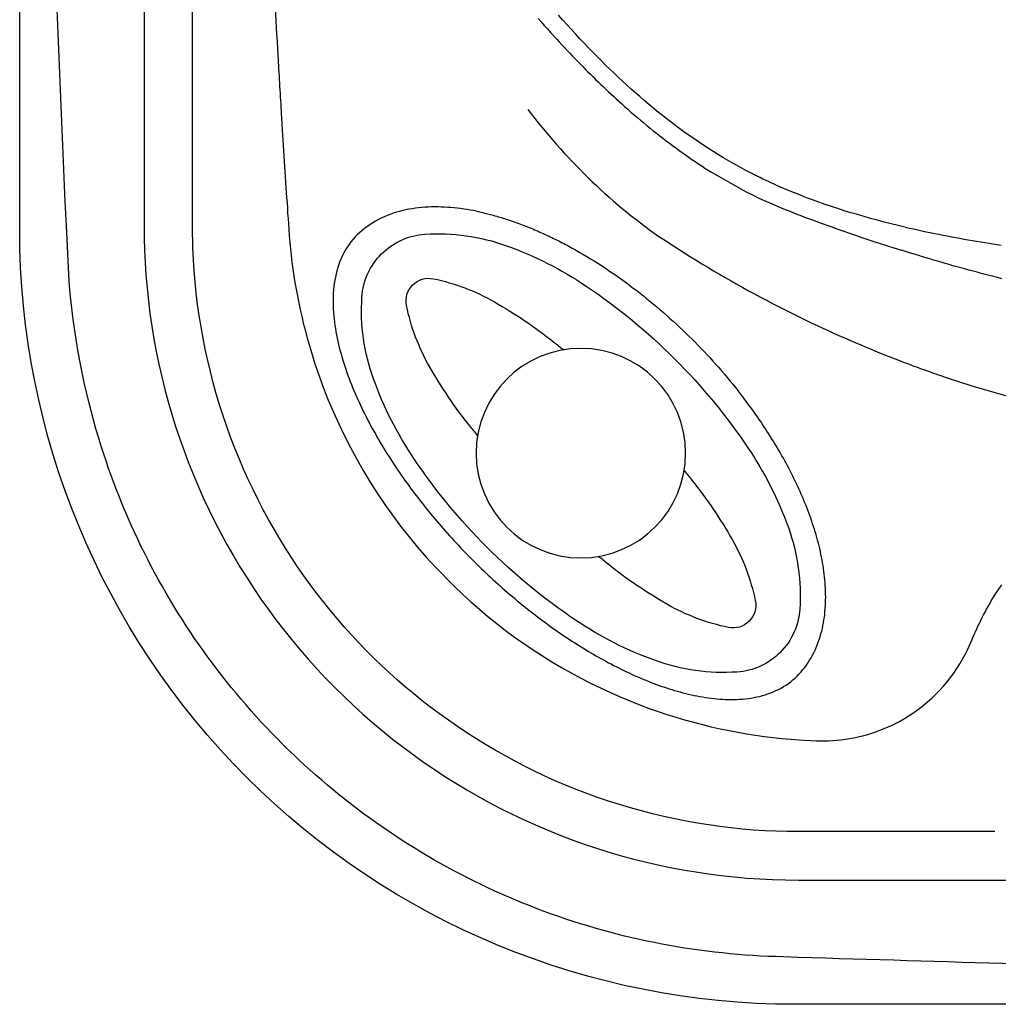
# Model space of a CAD drawing. Extents: x 528 to 612, y 649 to 778.
# Drawn here: x 528 to 543, y 670 to 686 of the extents above; entities that cross this region are included whole.
import ezdxf

# ---------------------------------------------------------------- set-up
doc = ezdxf.new("R2010")
doc.units = 0
doc.header["$MEASUREMENT"] = 0
doc.layers.add('1', color=4, linetype='Continuous')

# ---------------------------------------------------------------- blocks, each defined once
blk = doc.blocks.new('speaker_cover')
at = {"layer": '1'}
blk.add_lwpolyline([(132.406, 82.479, 0.182123), (131.717, 82.22, 0.10272), (130.95, 81.201, 0.06203), (130.518, 79.884, 0.048276), (130.346, 78.114, 0.048276), (130.518, 76.344, 0.06203), (130.95, 75.027, 0.10272), (131.717, 74.008, 0.182123), (132.406, 73.749, 0.182123), (133.094, 74.008, 0.10272), (133.862, 75.027, 0.06203), (134.293, 76.344, 0.048276), (134.465, 78.114, 0.048276), (134.293, 79.884, 0.06203), (133.862, 81.201, 0.10272), (133.094, 82.22, 0.182123)], format="xyb", close=True, dxfattribs=at)
at = {"layer": '1', "color": 3}
for points in [[(132.406, 81.797, 0.252394), (132.111, 81.638, 0.079125), (131.696, 80.718, 0.038428), (131.487, 79.628, 0.003572), (131.467, 79.436, 0.028106)], [(133.344, 79.436, 0.003572), (133.324, 79.628, 0.038428), (133.115, 80.718, 0.079125), (132.7, 81.638, 0.252394), (132.406, 81.797, 0.252394)], [(131.467, 76.792, 0.003572), (131.487, 76.6, 0.038428), (131.696, 75.51, 0.079125), (132.111, 74.59, 0.252394), (132.406, 74.431, 0.252394), (132.7, 74.59, 0.079125), (133.115, 75.51, 0.038428), (133.324, 76.6, 0.003572), (133.344, 76.792, 0.028106)]]:
    blk.add_lwpolyline(points, format="xyb", dxfattribs=at)
at = {"layer": '1'}
blk.add_circle((132.406, 78.114), 1.622, dxfattribs=at)
blk = doc.blocks.new('68')
at = {"layer": '1', "color": 1, "rotation": 180}
blk.add_blockref('speaker_cover', (132.406, 78.114), dxfattribs=at)
blk = doc.blocks.new('JETSETTER')
at = {"layer": '1', "color": 3, "linetype": 'Continuous'}
for p, q in [((1.926, 53.052), (1.926, 12.056)), ((12.058, 1.924), (15.293, 1.924))]:
    blk.add_line(p, q, dxfattribs=at)
at = {"layer": '1', "color": 4, "linetype": 'Continuous'}
blk.add_lwpolyline([(12, 65.108), (72.112, 65.108, -0.414214), (84.112, 53.108), (84.112, 12, -0.414214), (72.112, 0), (12, 0, -0.414214), (0, 12), (0, 53.108, -0.414214)], format="xyb", close=True, dxfattribs=at)
at = {"layer": '1', "color": 3, "linetype": 'Continuous'}
for points in [[(0.723, 12.058), (0.706, 12.431), (0.689, 12.803), (0.673, 13.175), (0.657, 13.547), (0.641, 13.92), (0.626, 14.292), (0.611, 14.664), (0.596, 15.037), (0.582, 15.409)], [(2.676, 12.054), (2.676, 13.226), (2.676, 14.397), (2.676, 15.568)], [(8.026, 15.268), (8.074, 15.213), (8.122, 15.159), (8.17, 15.105), (8.218, 15.051), (8.315, 14.946)], [(3.879, 16.844), (3.884, 16.736), (3.89, 16.629), (3.896, 16.521), (3.901, 16.414), (3.907, 16.306), (3.913, 16.199), (3.918, 16.091), (3.924, 15.984), (3.93, 15.876), (3.936, 15.769), (3.942, 15.661), (3.948, 15.554), (3.954, 15.446), (3.96, 15.339), (3.966, 15.231), (3.972, 15.124), (3.978, 15.016), (3.984, 14.909), (3.997, 14.694)], [(11.316, 12.876), (11.244, 12.914), (11.172, 12.952), (11.101, 12.992), (11.03, 13.032), (10.959, 13.073), (10.889, 13.114), (10.819, 13.156), (10.749, 13.2), (10.679, 13.243), (10.61, 13.288), (10.541, 13.334), (10.473, 13.38), (10.405, 13.427), (10.337, 13.475), (10.269, 13.523), (10.201, 13.573), (10.134, 13.623), (10.067, 13.674), (9.999, 13.726), (9.933, 13.779), (9.866, 13.833), (9.799, 13.887), (9.733, 13.942), (9.666, 13.999), (9.6, 14.056), (9.534, 14.114), (9.468, 14.172), (9.402, 14.232), (9.336, 14.293), (9.27, 14.354), (9.204, 14.417), (9.138, 14.48), (9.072, 14.544), (9.006, 14.61), (8.94, 14.676), (8.874, 14.743), (8.808, 14.811), (8.742, 14.881), (8.675, 14.951), (8.609, 15.022), (8.543, 15.094), (8.476, 15.167), (8.41, 15.241), (8.343, 15.317)], [(8.315, 14.946), (8.355, 14.902), (8.395, 14.858), (8.436, 14.815), (8.476, 14.772), (8.516, 14.73), (8.556, 14.688), (8.596, 14.646), (8.637, 14.604), (8.677, 14.563), (8.717, 14.522), (8.757, 14.482), (8.797, 14.442), (8.837, 14.402), (8.877, 14.362), (8.917, 14.323), (8.957, 14.284), (8.997, 14.245), (9.037, 14.207), (9.077, 14.169), (9.117, 14.131), (9.157, 14.094), (9.197, 14.057), (9.237, 14.02), (9.317, 13.947)], [(3.997, 14.694), (4, 14.64), (4.003, 14.587), (4.006, 14.533), (4.009, 14.48), (4.012, 14.426), (4.016, 14.372), (4.019, 14.319), (4.022, 14.265), (4.025, 14.212), (4.028, 14.158), (4.032, 14.105), (4.035, 14.051), (4.038, 13.997), (4.041, 13.944), (4.045, 13.89), (4.048, 13.837), (4.051, 13.783), (4.054, 13.73), (4.061, 13.622)], [(9.317, 13.947), (9.367, 13.903), (9.416, 13.86), (9.465, 13.817), (9.514, 13.774), (9.564, 13.732), (9.613, 13.69), (9.662, 13.649), (9.712, 13.608), (9.761, 13.568), (9.81, 13.528), (9.86, 13.488), (9.91, 13.449), (9.959, 13.411), (10.009, 13.373), (10.059, 13.335), (10.108, 13.298), (10.158, 13.261), (10.208, 13.225), (10.258, 13.189), (10.308, 13.153), (10.359, 13.118), (10.409, 13.083), (10.459, 13.049), (10.51, 13.016), (10.56, 12.982), (10.611, 12.949), (10.662, 12.917), (10.713, 12.885), (11.2, 12.608)], [(7.866, 13.858), (7.92, 13.788), (7.975, 13.719), (8.03, 13.651), (8.086, 13.582), (8.142, 13.514), (8.199, 13.447), (8.256, 13.38), (8.314, 13.313), (8.373, 13.247), (8.432, 13.182), (8.492, 13.117), (8.553, 13.052), (8.614, 12.988), (8.676, 12.925), (8.739, 12.862), (8.802, 12.799), (8.865, 12.738), (8.93, 12.677), (8.995, 12.616), (9.061, 12.556), (9.127, 12.497), (9.194, 12.438), (9.262, 12.38), (9.33, 12.323), (9.399, 12.267), (9.469, 12.211), (9.539, 12.156), (9.61, 12.101), (9.681, 12.048), (9.753, 11.995), (9.825, 11.943), (9.898, 11.892), (9.972, 11.841), (10.121, 11.743)], [(4.061, 13.622), (4.066, 13.541), (4.071, 13.461), (4.076, 13.38), (4.081, 13.299), (4.086, 13.218), (4.091, 13.137), (4.097, 13.056), (4.102, 12.975), (4.107, 12.894), (4.112, 12.813), (4.117, 12.732), (4.123, 12.651), (4.128, 12.57), (4.133, 12.49), (4.139, 12.409), (4.144, 12.328), (4.149, 12.247), (4.155, 12.166), (4.165, 12.004)], [(11.474, 12.797), (11.466, 12.801), (11.458, 12.805), (11.45, 12.809), (11.442, 12.813), (11.434, 12.817), (11.426, 12.82), (11.418, 12.824), (11.411, 12.828), (11.403, 12.832), (11.395, 12.836), (11.387, 12.84), (11.379, 12.844), (11.371, 12.848), (11.363, 12.852), (11.356, 12.856), (11.348, 12.86), (11.34, 12.864), (11.332, 12.868), (11.316, 12.876)], [(11.719, 12.682), (11.707, 12.688), (11.694, 12.694), (11.682, 12.699), (11.67, 12.705), (11.657, 12.71), (11.645, 12.716), (11.633, 12.722), (11.62, 12.727), (11.608, 12.733), (11.596, 12.739), (11.584, 12.745), (11.571, 12.75), (11.559, 12.756), (11.547, 12.762), (11.535, 12.768), (11.522, 12.774), (11.51, 12.78), (11.498, 12.785), (11.474, 12.797)], [(13.71, 12.035), (13.602, 12.061), (13.494, 12.087), (13.387, 12.114), (13.281, 12.141), (13.176, 12.169), (13.073, 12.198), (12.97, 12.228), (12.868, 12.258), (12.767, 12.289), (12.667, 12.321), (12.569, 12.353), (12.471, 12.386), (12.374, 12.42), (12.278, 12.455), (12.182, 12.491), (12.088, 12.528), (11.995, 12.565), (11.902, 12.603), (11.719, 12.682)], [(12.061, 0.727), (11.942, 0.731), (11.824, 0.735), (11.706, 0.739), (11.588, 0.743), (11.469, 0.748), (11.351, 0.755), (11.233, 0.763), (11.115, 0.772), (10.997, 0.783), (10.88, 0.795), (10.762, 0.807), (10.645, 0.822), (10.527, 0.837), (10.41, 0.853), (10.293, 0.871), (10.177, 0.89), (10.06, 0.911), (9.944, 0.932), (9.827, 0.955), (9.712, 0.979), (9.596, 1.004), (9.481, 1.03), (9.366, 1.057), (9.251, 1.086), (9.137, 1.116), (9.023, 1.147), (8.909, 1.179), (8.796, 1.213), (8.683, 1.247), (8.57, 1.283), (8.458, 1.32), (8.346, 1.358), (8.234, 1.398), (8.123, 1.438), (8.012, 1.48), (7.902, 1.523), (7.792, 1.567), (7.683, 1.612), (7.574, 1.658), (7.466, 1.705), (7.358, 1.754), (7.251, 1.803), (7.144, 1.854), (7.038, 1.906), (6.932, 1.959), (6.827, 2.013), (6.722, 2.068), (6.618, 2.125), (6.515, 2.182), (6.412, 2.24), (6.31, 2.3), (6.208, 2.361), (6.107, 2.422), (6.007, 2.485), (5.907, 2.549), (5.808, 2.613), (5.71, 2.679), (5.612, 2.746), (5.516, 2.814), (5.419, 2.882), (5.324, 2.952), (5.229, 3.023), (5.135, 3.095), (5.042, 3.168), (4.95, 3.241), (4.858, 3.316), (4.767, 3.392), (4.677, 3.469), (4.587, 3.546), (4.499, 3.625), (4.411, 3.704), (4.324, 3.784), (4.238, 3.866), (4.153, 3.948), (4.069, 4.031), (3.986, 4.115), (3.903, 4.199), (3.822, 4.285), (3.741, 4.371), (3.661, 4.459), (3.582, 4.547), (3.504, 4.636), (3.427, 4.726), (3.351, 4.816), (3.276, 4.908), (3.202, 5), (3.128, 5.093), (3.056, 5.187), (2.985, 5.281), (2.914, 5.376), (2.845, 5.472), (2.777, 5.569), (2.709, 5.666), (2.643, 5.764), (2.578, 5.863), (2.514, 5.962), (2.451, 6.062), (2.389, 6.163), (2.328, 6.264), (2.268, 6.366), (2.209, 6.469), (2.151, 6.572), (2.094, 6.676), (2.038, 6.78), (1.984, 6.886), (1.93, 6.991), (1.878, 7.097), (1.827, 7.204), (1.776, 7.311), (1.727, 7.419), (1.68, 7.528), (1.633, 7.636), (1.587, 7.746), (1.543, 7.855), (1.499, 7.966), (1.457, 8.076), (1.416, 8.187), (1.376, 8.299), (1.337, 8.414), (1.297, 8.533), (1.257, 8.656), (1.218, 8.783), (1.179, 8.914), (1.141, 9.049), (1.104, 9.188), (1.068, 9.331), (1.032, 9.478), (0.998, 9.628), (0.966, 9.782), (0.935, 9.94), (0.905, 10.101), (0.877, 10.266), (0.852, 10.434), (0.828, 10.606), (0.807, 10.779), (0.789, 10.953), (0.773, 11.127), (0.76, 11.302), (0.723, 12.058)], [(1.926, 12.056), (1.928, 11.866), (1.933, 11.678), (1.942, 11.489), (1.955, 11.294), (1.972, 11.095), (1.993, 10.896), (2.017, 10.698), (2.046, 10.501), (2.079, 10.304), (2.115, 10.108), (2.155, 9.912), (2.199, 9.717), (2.247, 9.523), (2.299, 9.33), (2.355, 9.138), (2.414, 8.948), (2.477, 8.758), (2.544, 8.57), (2.615, 8.383), (2.689, 8.198), (2.767, 8.014), (2.848, 7.831), (2.933, 7.65), (3.022, 7.471), (3.114, 7.294), (3.209, 7.119), (3.308, 6.946), (3.41, 6.776), (3.515, 6.607), (3.624, 6.44), (3.736, 6.276), (3.85, 6.114), (3.968, 5.954), (4.09, 5.797), (4.214, 5.642), (4.341, 5.489), (4.471, 5.339), (4.605, 5.192), (4.741, 5.047), (4.88, 4.904), (5.022, 4.765), (5.166, 4.628), (5.314, 4.494), (5.464, 4.362), (5.617, 4.234), (5.772, 4.108), (5.93, 3.986), (6.09, 3.867), (6.252, 3.751), (6.417, 3.639), (6.583, 3.53), (6.752, 3.424), (6.922, 3.321), (7.095, 3.222), (7.269, 3.126), (7.445, 3.034), (7.623, 2.945), (7.803, 2.86), (7.984, 2.778), (8.167, 2.7), (8.352, 2.625), (8.538, 2.554), (8.726, 2.487), (8.915, 2.423), (9.106, 2.363), (9.298, 2.307), (9.491, 2.254), (9.684, 2.206), (9.879, 2.161), (10.074, 2.12), (10.27, 2.083), (10.467, 2.05), (10.664, 2.02), (10.862, 1.995), (11.061, 1.973), (11.26, 1.956), (11.459, 1.942), (11.658, 1.932), (12.058, 1.924)], [(12.056, 2.674), (11.883, 2.675), (11.709, 2.679), (11.536, 2.687), (11.362, 2.699), (11.189, 2.714), (11.015, 2.732), (10.841, 2.753), (10.667, 2.778), (10.493, 2.806), (10.319, 2.837), (10.145, 2.871), (9.972, 2.909), (9.799, 2.95), (9.627, 2.994), (9.456, 3.042), (9.285, 3.093), (9.116, 3.147), (8.948, 3.204), (8.781, 3.264), (8.616, 3.328), (8.453, 3.394), (8.291, 3.463), (8.131, 3.535), (7.973, 3.61), (7.817, 3.688), (7.662, 3.768), (7.51, 3.851), (7.36, 3.936), (7.211, 4.024), (7.065, 4.114), (6.921, 4.206), (6.779, 4.301), (6.639, 4.398), (6.501, 4.497), (6.366, 4.598), (6.233, 4.701), (6.103, 4.806), (5.975, 4.913), (5.849, 5.022), (5.725, 5.133), (5.603, 5.247), (5.483, 5.362), (5.365, 5.48), (5.25, 5.6), (5.136, 5.722), (5.025, 5.846), (4.916, 5.972), (4.808, 6.101), (4.703, 6.231), (4.6, 6.364), (4.499, 6.5), (4.4, 6.637), (4.303, 6.777), (4.208, 6.919), (4.116, 7.063), (4.026, 7.209), (3.938, 7.357), (3.853, 7.507), (3.77, 7.659), (3.69, 7.814), (3.613, 7.97), (3.538, 8.128), (3.466, 8.288), (3.396, 8.45), (3.33, 8.614), (3.266, 8.78), (3.206, 8.947), (3.149, 9.115), (3.095, 9.284), (3.044, 9.454), (2.996, 9.625), (2.952, 9.797), (2.911, 9.97), (2.874, 10.143), (2.839, 10.317), (2.808, 10.49), (2.78, 10.665), (2.755, 10.839), (2.734, 11.013), (2.716, 11.187), (2.701, 11.361), (2.69, 11.534), (2.682, 11.707), (2.676, 12.054)], [(4.165, 12.004), (4.173, 11.902), (4.182, 11.799), (4.192, 11.697), (4.203, 11.593), (4.216, 11.49), (4.23, 11.386), (4.245, 11.282), (4.262, 11.178), (4.28, 11.073), (4.299, 10.969), (4.32, 10.864), (4.342, 10.759), (4.366, 10.654), (4.391, 10.548), (4.418, 10.443), (4.446, 10.338), (4.475, 10.233), (4.506, 10.128), (4.572, 9.917)], [(13.71, 12.035), (13.775, 12.021), (13.839, 12.006), (13.904, 11.992), (13.969, 11.978), (14.034, 11.964), (14.1, 11.951), (14.165, 11.937), (14.231, 11.924), (14.297, 11.911), (14.362, 11.899), (14.428, 11.886), (14.493, 11.874), (14.558, 11.862), (14.623, 11.851), (14.688, 11.839), (14.753, 11.828), (14.817, 11.817), (14.881, 11.806), (14.945, 11.796), (15.009, 11.785), (15.072, 11.775), (15.135, 11.765), (15.198, 11.755)], [(10.121, 11.743), (10.209, 11.687), (10.297, 11.631), (10.386, 11.576), (10.475, 11.521), (10.564, 11.467), (10.653, 11.413), (10.743, 11.36), (10.833, 11.307), (10.923, 11.255), (11.014, 11.203), (11.105, 11.151), (11.196, 11.101), (11.287, 11.05), (11.379, 11), (11.471, 10.951), (11.563, 10.902), (11.656, 10.854), (11.748, 10.806), (11.935, 10.712)], [(11.935, 10.712), (12.017, 10.671), (12.1, 10.63), (12.183, 10.59), (12.266, 10.55), (12.349, 10.511), (12.433, 10.472), (12.517, 10.433), (12.601, 10.395), (12.685, 10.358), (12.769, 10.32), (12.853, 10.283), (12.938, 10.247), (13.023, 10.211), (13.108, 10.175), (13.193, 10.14), (13.278, 10.105), (13.364, 10.07), (13.449, 10.036), (13.621, 9.969)], [(4.572, 9.917), (4.636, 9.73), (4.705, 9.543), (4.778, 9.357), (4.857, 9.172), (4.94, 8.987), (5.028, 8.804), (5.12, 8.623), (5.218, 8.443), (5.319, 8.265), (5.426, 8.088), (5.537, 7.914), (5.653, 7.742), (5.773, 7.573), (5.897, 7.406), (6.026, 7.242), (6.159, 7.081), (6.296, 6.923), (6.437, 6.769), (6.731, 6.47)], [(13.621, 9.969), (13.658, 9.955), (13.696, 9.94), (13.734, 9.926), (13.771, 9.912), (13.809, 9.898), (13.846, 9.884), (13.884, 9.87), (13.922, 9.856), (13.959, 9.843), (13.997, 9.829), (14.035, 9.815), (14.073, 9.802), (14.11, 9.789), (14.148, 9.775), (14.186, 9.762), (14.224, 9.749), (14.262, 9.736), (14.3, 9.723), (14.376, 9.697)], [(14.376, 9.697), (14.552, 9.639), (14.728, 9.583), (14.905, 9.53), (15.083, 9.478), (15.262, 9.429)], [(6.731, 6.47), (6.857, 6.35), (6.986, 6.233), (7.117, 6.118), (7.251, 6.006), (7.386, 5.897), (7.524, 5.791), (7.663, 5.688), (7.805, 5.587), (7.948, 5.49), (8.093, 5.396), (8.239, 5.305), (8.387, 5.218), (8.537, 5.133), (8.687, 5.052), (8.839, 4.974), (8.992, 4.899), (9.146, 4.828), (9.3, 4.76), (9.612, 4.634)], [(14.742, 5.638), (14.76, 5.682), (14.779, 5.726), (14.798, 5.77), (14.818, 5.814), (14.838, 5.858), (14.859, 5.901), (14.88, 5.945), (14.902, 5.988), (14.924, 6.032), (14.947, 6.075), (14.97, 6.118), (14.994, 6.161), (15.019, 6.204), (15.044, 6.246), (15.069, 6.289), (15.096, 6.331), (15.122, 6.373), (15.149, 6.415), (15.205, 6.498)], [(13.621, 4.382), (13.698, 4.426), (13.773, 4.472), (13.846, 4.521), (13.918, 4.573), (13.988, 4.626), (14.056, 4.683), (14.121, 4.741), (14.184, 4.802), (14.245, 4.864), (14.304, 4.928), (14.36, 4.994), (14.413, 5.062), (14.464, 5.13), (14.512, 5.2), (14.557, 5.272), (14.599, 5.344), (14.639, 5.416), (14.676, 5.49), (14.742, 5.638)], [(9.612, 4.634), (9.748, 4.583), (9.885, 4.535), (10.022, 4.489), (10.159, 4.446), (10.296, 4.405), (10.434, 4.367), (10.571, 4.331), (10.708, 4.298), (10.846, 4.267), (10.983, 4.238), (11.12, 4.212), (11.256, 4.188), (11.393, 4.167), (11.529, 4.148), (11.664, 4.131), (11.799, 4.116), (11.934, 4.104), (12.068, 4.094), (12.333, 4.08)], [(12.333, 4.08), (12.397, 4.078), (12.461, 4.078), (12.525, 4.08), (12.59, 4.083), (12.655, 4.088), (12.72, 4.095), (12.785, 4.104), (12.851, 4.114), (12.917, 4.127), (12.982, 4.141), (13.048, 4.157), (13.113, 4.174), (13.178, 4.194), (13.243, 4.215), (13.308, 4.239), (13.372, 4.264), (13.435, 4.291), (13.498, 4.32), (13.621, 4.382)], [(15.1, 2.674), (14.948, 2.674), (14.796, 2.674), (14.644, 2.674), (14.492, 2.674), (14.339, 2.674), (14.187, 2.674), (14.035, 2.674), (13.883, 2.674), (13.731, 2.674), (13.578, 2.674), (13.426, 2.674), (13.274, 2.674), (13.122, 2.674), (12.969, 2.674), (12.817, 2.674), (12.665, 2.674), (12.513, 2.674), (12.361, 2.674), (12.056, 2.674)], [(16.266, 0.603), (16.056, 0.609), (15.846, 0.615), (15.635, 0.62), (15.425, 0.626), (15.215, 0.632), (15.005, 0.638), (14.794, 0.644), (14.584, 0.65), (14.374, 0.657), (14.163, 0.663), (13.953, 0.669), (13.743, 0.675), (13.533, 0.682), (13.322, 0.688), (13.112, 0.694), (12.902, 0.701), (12.691, 0.707), (12.481, 0.714), (12.061, 0.727)]]:
    blk.add_lwpolyline(points, dxfattribs=at)
at = {"layer": '1', "color": 2, "linetype": 'Continuous'}
for points in [[(11.2, 12.608), (11.258, 12.578), (11.316, 12.548), (11.375, 12.52), (11.434, 12.491), (11.493, 12.464), (11.553, 12.437), (11.613, 12.41), (11.672, 12.384), (11.732, 12.359), (11.792, 12.334), (11.853, 12.309), (11.913, 12.285), (11.973, 12.261), (12.033, 12.237), (12.094, 12.214), (12.154, 12.191), (12.214, 12.169), (12.274, 12.146), (12.394, 12.102)], [(7.074, 12.28), (7.024, 12.29), (6.975, 12.299), (6.926, 12.307), (6.876, 12.315), (6.826, 12.321), (6.777, 12.328), (6.727, 12.333), (6.677, 12.338), (6.627, 12.341), (6.577, 12.344), (6.527, 12.346), (6.477, 12.347), (6.427, 12.347), (6.376, 12.347), (6.326, 12.345), (6.276, 12.342), (6.226, 12.338), (6.176, 12.333), (6.127, 12.327), (6.077, 12.319), (6.028, 12.311), (5.979, 12.301), (5.93, 12.29), (5.881, 12.278), (5.833, 12.264), (5.785, 12.249), (5.738, 12.232), (5.691, 12.214), (5.645, 12.195), (5.599, 12.174), (5.554, 12.151), (5.51, 12.128), (5.467, 12.102), (5.425, 12.075), (5.384, 12.047), (5.343, 12.017), (5.304, 11.985), (5.266, 11.953), (5.23, 11.919), (5.194, 11.883), (5.161, 11.846), (5.129, 11.807), (5.099, 11.767), (5.07, 11.725), (5.044, 11.683), (5.019, 11.639), (4.997, 11.594), (4.976, 11.549), (4.957, 11.502), (4.94, 11.455), (4.924, 11.408), (4.91, 11.36), (4.898, 11.311), (4.888, 11.262), (4.879, 11.213), (4.871, 11.163), (4.865, 11.113), (4.86, 11.064), (4.856, 11.014), (4.854, 10.963), (4.853, 10.913), (4.853, 10.863), (4.854, 10.813), (4.856, 10.763), (4.859, 10.713), (4.863, 10.663), (4.868, 10.613), (4.874, 10.563), (4.881, 10.514), (4.888, 10.464), (4.897, 10.415), (4.906, 10.365), (4.916, 10.316), (4.926, 10.267), (4.937, 10.218), (4.949, 10.17), (4.962, 10.121), (4.975, 10.073), (4.989, 10.025), (5.003, 9.977), (5.018, 9.929), (5.033, 9.881), (5.049, 9.833), (5.066, 9.786), (5.082, 9.739), (5.1, 9.692), (5.118, 9.645), (5.136, 9.598), (5.155, 9.552), (5.174, 9.506), (5.194, 9.459), (5.214, 9.413), (5.234, 9.368), (5.255, 9.322), (5.276, 9.277), (5.297, 9.231), (5.319, 9.186), (5.342, 9.141), (5.364, 9.097), (5.387, 9.052), (5.41, 9.008), (5.434, 8.963), (5.458, 8.919), (5.482, 8.875), (5.507, 8.832), (5.531, 8.788), (5.556, 8.745), (5.582, 8.702), (5.607, 8.658), (5.633, 8.616), (5.66, 8.573), (5.686, 8.53), (5.713, 8.488), (5.74, 8.446), (5.767, 8.404), (5.795, 8.362), (5.823, 8.32), (5.851, 8.278), (5.879, 8.237), (5.907, 8.196), (5.936, 8.155), (5.965, 8.114), (5.994, 8.073), (6.024, 8.032), (6.053, 7.992), (6.083, 7.952), (6.113, 7.912), (6.144, 7.872), (6.174, 7.832), (6.205, 7.792), (6.236, 7.753), (6.267, 7.714), (6.299, 7.675), (6.33, 7.636), (6.362, 7.597), (6.394, 7.558), (6.426, 7.52), (6.458, 7.482), (6.491, 7.443), (6.524, 7.405), (6.557, 7.368), (6.59, 7.33), (6.623, 7.293), (6.657, 7.255), (6.69, 7.218), (6.724, 7.181), (6.758, 7.144), (6.792, 7.108), (6.827, 7.071), (6.861, 7.035), (6.896, 6.999), (6.931, 6.963), (6.966, 6.927), (7.002, 6.892), (7.037, 6.856), (7.073, 6.821), (7.109, 6.786), (7.145, 6.751), (7.181, 6.716), (7.217, 6.682), (7.254, 6.648), (7.29, 6.613), (7.327, 6.579), (7.364, 6.546), (7.401, 6.512), (7.439, 6.479), (7.476, 6.445), (7.514, 6.412), (7.552, 6.379), (7.59, 6.347), (7.628, 6.314), (7.666, 6.282), (7.705, 6.25), (7.743, 6.218), (7.782, 6.186), (7.821, 6.155), (7.86, 6.123), (7.9, 6.092), (7.939, 6.061), (7.979, 6.031), (8.019, 6), (8.059, 5.97), (8.099, 5.94), (8.139, 5.91), (8.18, 5.881), (8.22, 5.851), (8.261, 5.822), (8.302, 5.793), (8.343, 5.765), (8.384, 5.736), (8.426, 5.708), (8.468, 5.68), (8.509, 5.652), (8.551, 5.625), (8.593, 5.598), (8.636, 5.571), (8.678, 5.544), (8.721, 5.518), (8.806, 5.466)], [(7.074, 12.28), (7.098, 12.275), (7.122, 12.27), (7.146, 12.265), (7.171, 12.259), (7.195, 12.253), (7.219, 12.248), (7.243, 12.242), (7.267, 12.236), (7.291, 12.229), (7.315, 12.223), (7.339, 12.216), (7.363, 12.21), (7.387, 12.203), (7.411, 12.196), (7.435, 12.189), (7.459, 12.182), (7.482, 12.175), (7.506, 12.167), (7.53, 12.16), (7.553, 12.152), (7.577, 12.144), (7.6, 12.136), (7.624, 12.128), (7.671, 12.112)], [(7.671, 12.112), (7.698, 12.102), (7.726, 12.092), (7.754, 12.082), (7.781, 12.071), (7.809, 12.061), (7.836, 12.05), (7.864, 12.039), (7.891, 12.028), (7.918, 12.017), (7.945, 12.006), (7.972, 11.994), (8, 11.983), (8.027, 11.971), (8.053, 11.959), (8.08, 11.947), (8.107, 11.935), (8.134, 11.923), (8.161, 11.911), (8.187, 11.898), (8.214, 11.885), (8.241, 11.873), (8.267, 11.86), (8.293, 11.847), (8.32, 11.834), (8.346, 11.821), (8.372, 11.807), (8.399, 11.794), (8.425, 11.78), (8.451, 11.766), (8.477, 11.753), (8.503, 11.739), (8.529, 11.725), (8.554, 11.71), (8.606, 11.682)], [(12.394, 12.102), (12.455, 12.08), (12.515, 12.058), (12.576, 12.037), (12.637, 12.015), (12.698, 11.994), (12.759, 11.972), (12.82, 11.951), (12.882, 11.929), (12.943, 11.908), (13.006, 11.887), (13.068, 11.866), (13.131, 11.845), (13.195, 11.824), (13.258, 11.803), (13.323, 11.782), (13.388, 11.76), (13.453, 11.739), (13.519, 11.718), (13.654, 11.676)], [(8.606, 11.682), (8.664, 11.649), (8.722, 11.615), (8.78, 11.581), (8.837, 11.546), (8.894, 11.511), (8.951, 11.475), (9.007, 11.439), (9.063, 11.402), (9.119, 11.365), (9.175, 11.328), (9.23, 11.289), (9.285, 11.251), (9.339, 11.212), (9.393, 11.172), (9.447, 11.133), (9.501, 11.092), (9.554, 11.052), (9.607, 11.01), (9.66, 10.969), (9.712, 10.927), (9.764, 10.884), (9.816, 10.842), (9.867, 10.799), (9.918, 10.755), (9.969, 10.711), (10.019, 10.667), (10.069, 10.622), (10.119, 10.577), (10.168, 10.532), (10.217, 10.486), (10.266, 10.44), (10.314, 10.394), (10.362, 10.347), (10.41, 10.3), (10.457, 10.252), (10.504, 10.204), (10.551, 10.156), (10.597, 10.108), (10.643, 10.059), (10.689, 10.01), (10.734, 9.96), (10.779, 9.91), (10.823, 9.86), (10.867, 9.809), (10.911, 9.759), (10.954, 9.707), (10.997, 9.656), (11.04, 9.604), (11.123, 9.499)], [(15.205, 11.236), (15.141, 11.253), (15.077, 11.269), (15.013, 11.286), (14.95, 11.302), (14.887, 11.319), (14.823, 11.336), (14.761, 11.353), (14.698, 11.37), (14.636, 11.387), (14.574, 11.404), (14.512, 11.421), (14.451, 11.438), (14.39, 11.456), (14.329, 11.473), (14.269, 11.49), (14.209, 11.508), (14.15, 11.525), (14.092, 11.542), (14.035, 11.559), (13.978, 11.576), (13.923, 11.593), (13.868, 11.609), (13.814, 11.626), (13.76, 11.643), (13.654, 11.676)], [(11.185, 9.42), (11.182, 9.424), (11.179, 9.428), (11.176, 9.432), (11.173, 9.436), (11.17, 9.44), (11.167, 9.444), (11.164, 9.448), (11.161, 9.452), (11.157, 9.456), (11.154, 9.46), (11.151, 9.464), (11.148, 9.468), (11.145, 9.472), (11.142, 9.476), (11.139, 9.48), (11.136, 9.484), (11.133, 9.488), (11.13, 9.492), (11.123, 9.499)], [(8.806, 5.466), (8.845, 5.443), (8.883, 5.421), (8.922, 5.398), (8.96, 5.376), (8.999, 5.354), (9.038, 5.333), (9.077, 5.312), (9.116, 5.29), (9.156, 5.27), (9.195, 5.249), (9.235, 5.229), (9.275, 5.209), (9.315, 5.189), (9.355, 5.17), (9.395, 5.15), (9.435, 5.131), (9.475, 5.113), (9.516, 5.094), (9.557, 5.076), (9.598, 5.059), (9.639, 5.041), (9.68, 5.024), (9.721, 5.008), (9.762, 4.991), (9.804, 4.975), (9.845, 4.96), (9.887, 4.944), (9.929, 4.929), (9.971, 4.915), (10.014, 4.901), (10.056, 4.887), (10.098, 4.874), (10.141, 4.861), (10.184, 4.849), (10.227, 4.837), (10.27, 4.825), (10.313, 4.814), (10.356, 4.804), (10.4, 4.794), (10.443, 4.784), (10.487, 4.776), (10.53, 4.767), (10.574, 4.76), (10.618, 4.752), (10.662, 4.746), (10.706, 4.74), (10.751, 4.735), (10.795, 4.731), (10.839, 4.727), (10.884, 4.724), (10.928, 4.722), (10.973, 4.721), (11.017, 4.72), (11.062, 4.721), (11.106, 4.722), (11.15, 4.724), (11.195, 4.727), (11.239, 4.732), (11.283, 4.737), (11.327, 4.743), (11.371, 4.751), (11.415, 4.76), (11.458, 4.769), (11.501, 4.781), (11.544, 4.793), (11.586, 4.807), (11.628, 4.822), (11.669, 4.839), (11.71, 4.857), (11.75, 4.876), (11.79, 4.897), (11.828, 4.919), (11.866, 4.943), (11.902, 4.969), (11.938, 4.995), (11.972, 5.023), (12.006, 5.053), (12.038, 5.084), (12.069, 5.116), (12.098, 5.149), (12.127, 5.183), (12.155, 5.218), (12.181, 5.254), (12.206, 5.291), (12.23, 5.328), (12.253, 5.366), (12.275, 5.405), (12.295, 5.445), (12.315, 5.485), (12.333, 5.525), (12.35, 5.567), (12.365, 5.608), (12.38, 5.65), (12.394, 5.693), (12.406, 5.735), (12.418, 5.778), (12.428, 5.822), (12.437, 5.865), (12.446, 5.909), (12.453, 5.953), (12.459, 5.997), (12.465, 6.041), (12.469, 6.085), (12.473, 6.13), (12.476, 6.174), (12.478, 6.218), (12.479, 6.263), (12.48, 6.307), (12.479, 6.352), (12.478, 6.397), (12.477, 6.441), (12.474, 6.485), (12.471, 6.53), (12.467, 6.574), (12.463, 6.618), (12.458, 6.663), (12.452, 6.707), (12.446, 6.751), (12.439, 6.795), (12.432, 6.839), (12.424, 6.883), (12.415, 6.926), (12.406, 6.97), (12.397, 7.013), (12.387, 7.057), (12.377, 7.1), (12.366, 7.143), (12.354, 7.186), (12.343, 7.229), (12.331, 7.272), (12.318, 7.315), (12.305, 7.357), (12.291, 7.4), (12.278, 7.442), (12.263, 7.484), (12.249, 7.526), (12.234, 7.568), (12.218, 7.61), (12.203, 7.652), (12.187, 7.693), (12.17, 7.734), (12.154, 7.776), (12.137, 7.817), (12.119, 7.858), (12.101, 7.899), (12.083, 7.939), (12.065, 7.98), (12.047, 8.021), (12.028, 8.061), (12.009, 8.101), (11.989, 8.141), (11.969, 8.181), (11.949, 8.221), (11.929, 8.26), (11.909, 8.3), (11.888, 8.339), (11.867, 8.378), (11.845, 8.417), (11.824, 8.456), (11.802, 8.495), (11.78, 8.534), (11.758, 8.572), (11.735, 8.611), (11.712, 8.649), (11.689, 8.687), (11.666, 8.725), (11.643, 8.763), (11.619, 8.8), (11.595, 8.838), (11.571, 8.875), (11.547, 8.913), (11.522, 8.95), (11.498, 8.987), (11.473, 9.024), (11.447, 9.06), (11.422, 9.097), (11.397, 9.134), (11.371, 9.17), (11.345, 9.206), (11.319, 9.242), (11.292, 9.278), (11.266, 9.314), (11.239, 9.349), (11.185, 9.42)]]:
    blk.add_lwpolyline(points, dxfattribs=at)
at = {"layer": '1', "xscale": -1, "rotation": 225}
blk.add_blockref('68', (8.689, 8.535), dxfattribs=at)

msp = doc.modelspace()

# ---------------------------------------------------------------- block references
at = {"layer": '1'}
msp.add_blockref('JETSETTER', (528.213, 670.352), dxfattribs=at)

doc.saveas('drawing.dxf')
